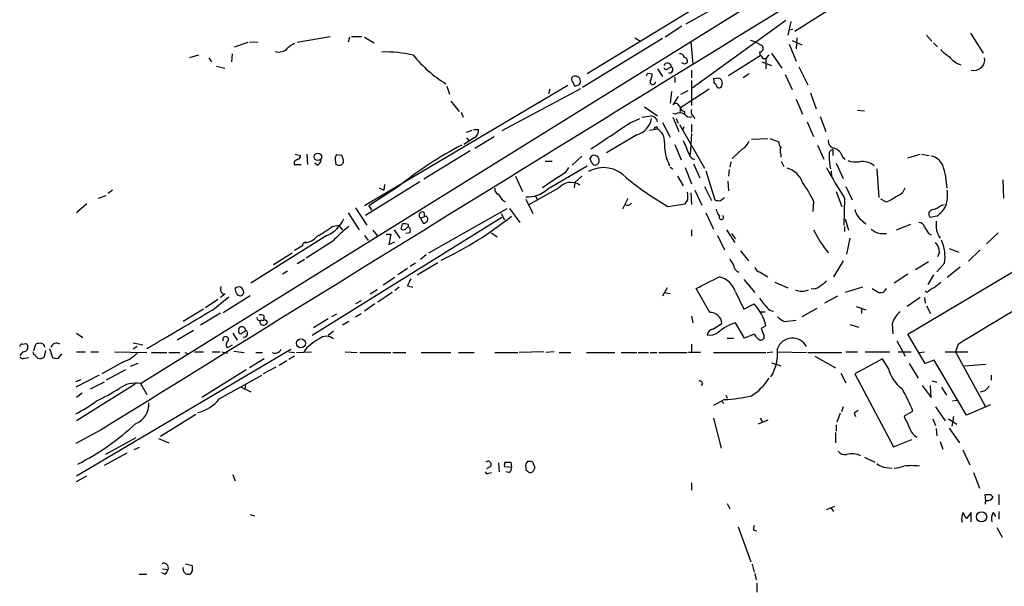
# Model space of a CAD drawing. Extents: x 8 to 1026, y 5 to 883.
# Drawn here: x 26 to 155, y 501 to 575 of the extents above; entities that cross this region are included whole.
import ezdxf

# ---------------------------------------------------------------- set-up
doc = ezdxf.new("R2010")
doc.units = 0
doc.header["$MEASUREMENT"] = 0
doc.layers.add('MAIN', color=5, linetype='CONTINUOUS')

msp = doc.modelspace()

# ---------------------------------------------------------------- linework, layer by layer
at = {"layer": 'MAIN'}
for p, q in [((41.8253, 527.6426), (139.192, 588.0946)), ((149.86, 587.8406), (127.6773, 573.7859)), ((118.0253, 578.9506), (100.4147, 568.1979)), ((121.8353, 579.5433), (113.3687, 574.7173)), ((126.492, 575.2253), (114.2153, 566.3353)), ((127.1693, 575.0559), (126.746, 573.2779)), ((112.8607, 574.4633), (110.6593, 573.0239)), ((127.4233, 574.0399), (126.9153, 573.9553)), ((150.7067, 573.5319), (152.4, 570.9073)), ((54.1867, 571.7539), (55.9647, 572.3466)), ((56.134, 572.4313), (57.2347, 572.3466)), ((62.3993, 572.3466), (66.7173, 573.1086)), ((69.2573, 573.0239), (69.088, 572.3466)), ((69.5113, 573.1086), (70.866, 573.1086)), ((71.2047, 573.0239), (72.4747, 572.2619)), ((110.3207, 572.8546), (99.822, 566.4199)), ((106.68, 572.9393), (107.442, 572.5159)), ((114.046, 572.4313), (114.3, 569.4679)), ((127.3387, 572.6006), (128.6087, 572.0079)), ((127.9313, 572.9393), (127.8467, 571.4999)), ((144.9493, 573.2779), (145.6267, 572.5159)), ((145.8807, 572.2619), (146.3887, 571.7539)), ((123.0207, 571.0766), (123.1053, 570.5686)), ((124.6293, 570.9073), (125.984, 568.9599)), ((126.9153, 572.0926), (127.8467, 569.8913)), ((49.4453, 570.6533), (48.26, 570.3146)), ((50.8, 570.3146), (51.1387, 569.8066)), ((53.848, 570.8226), (53.7633, 569.8066)), ((113.1993, 569.4679), (112.8607, 569.6373)), ((123.1053, 570.5686), (118.9567, 567.9439)), ((123.3593, 569.8066), (124.6293, 569.2986)), ((123.444, 570.2299), (123.952, 570.2299)), ((123.8673, 569.7219), (123.8673, 568.8753)), ((51.816, 569.2139), (52.9167, 568.9599)), ((109.6433, 568.8753), (110.3207, 567.8593)), ((111.0827, 568.9599), (111.506, 569.1293)), ((114.1307, 568.7059), (114.1307, 567.6899)), ((128.1853, 569.1293), (129.3707, 566.7586)), ((98.4673, 567.2666), (98.806, 566.5893)), ((108.3733, 568.2826), (108.966, 568.1979)), ((111.9293, 567.7746), (111.9293, 567.0973)), ((114.1307, 567.3513), (114.1307, 564.0493)), ((117.0093, 567.6053), (117.7713, 567.6899)), ((121.666, 568.1979), (120.904, 567.6899)), ((126.4073, 568.1133), (127.3387, 566.1659)), ((97.8747, 566.6739), (71.2047, 550.9259)), ((82.042, 566.5893), (82.3807, 565.5733)), ((99.568, 566.2506), (89.2387, 560.7473)), ((95.4193, 565.6579), (95.5887, 566.2506)), ((111.506, 565.9119), (111.3367, 564.3879)), ((112.6913, 563.7953), (116.4167, 566.2506)), ((113.6227, 565.9966), (112.6913, 565.4886)), ((117.348, 566.7586), (117.094, 567.0126)), ((129.7093, 565.7426), (130.4713, 563.6259)), ((82.55, 564.6419), (83.6507, 563.2873)), ((112.3527, 565.2346), (111.6753, 564.1339)), ((127.8467, 564.8959), (128.6933, 562.9486)), ((83.9047, 563.2026), (84.1587, 562.5253)), ((107.95, 563.8799), (109.6433, 562.6946)), ((112.6913, 563.7953), (112.6067, 563.1179)), ((113.1993, 563.2873), (113.1993, 562.8639)), ((135.89, 563.4566), (136.8213, 563.3719)), ((106.0027, 561.7633), (107.3573, 562.3559)), ((112.014, 562.9486), (111.6753, 563.0333)), ((111.6753, 562.5253), (112.4373, 560.6626)), ((112.0987, 562.3559), (112.3527, 561.7633)), ((114.3, 562.6946), (114.554, 562.3559)), ((129.286, 561.9326), (130.1327, 559.9853)), ((130.9793, 562.6099), (131.7413, 560.6626)), ((84.582, 560.5779), (85.344, 560.8319)), ((85.5133, 560.9166), (86.1907, 560.9166)), ((108.6273, 560.8319), (109.6433, 561.0013)), ((109.5587, 561.2553), (109.6433, 561.0013)), ((110.3207, 561.8479), (111.3367, 559.9006)), ((112.522, 561.5939), (115.824, 555.8366)), ((113.1147, 561.2553), (112.9453, 560.8319)), ((114.1307, 561.5939), (114.1307, 560.5779)), ((85.598, 559.8159), (84.2433, 558.9693)), ((84.582, 559.8159), (84.9207, 559.4773)), ((85.6827, 558.4613), (88.2227, 559.9853)), ((106.934, 560.2393), (102.9547, 557.8686)), ((114.1307, 560.4086), (113.9613, 557.6146)), ((122.0047, 559.6466), (124.1213, 559.7313)), ((124.3753, 559.7313), (125.5607, 559.3079)), ((85.09, 558.1226), (78.994, 554.3973)), ((111.9293, 558.9693), (112.776, 556.9373)), ((120.8193, 558.3766), (119.4647, 557.1066)), ((130.6407, 558.8846), (131.4873, 557.0219)), ((132.6727, 558.2919), (132.6727, 557.5299)), ((62.1453, 557.6993), (62.8227, 557.5299)), ((63.6693, 557.6993), (63.754, 556.3446)), ((67.3947, 556.9373), (67.4793, 556.3446)), ((68.2413, 557.5299), (67.564, 557.6146)), ((94.9113, 556.7679), (95.8427, 556.7679)), ((99.7373, 557.4453), (98.4673, 556.2599)), ((100.838, 557.1066), (101.092, 557.5299)), ((125.8147, 557.6993), (125.8147, 557.2759)), ((125.8993, 556.7679), (126.238, 556.0906)), ((133.9427, 557.3606), (134.2813, 557.0219)), ((142.494, 557.1913), (144.1027, 557.6993)), ((144.272, 557.6993), (145.288, 557.5299)), ((61.976, 556.6833), (61.976, 556.3446)), ((61.976, 556.3446), (62.9073, 556.3446)), ((65.024, 556.2599), (64.6853, 556.5139)), ((95.25, 553.1273), (100.4147, 556.1753)), ((111.3367, 556.0059), (111.6753, 555.7519)), ((113.284, 555.9213), (114.1307, 553.8046)), ((114.3847, 556.4293), (115.2313, 554.5666)), ((115.9933, 555.4979), (117.1787, 551.6879)), ((119.0413, 555.6673), (118.9567, 554.8206)), ((119.2953, 556.6833), (119.126, 556.0059)), ((132.4187, 555.4979), (132.5033, 554.7359)), ((133.096, 556.5139), (134.0273, 554.4819)), ((138.43, 555.7519), (138.684, 552.0266)), ((91.0167, 554.8206), (91.948, 552.7886)), ((96.6893, 554.7359), (94.5727, 553.2966)), ((99.7373, 554.8206), (98.806, 553.9739)), ((112.268, 554.8206), (113.03, 553.5506)), ((118.872, 554.1433), (118.9567, 552.8733)), ((154.94, 554.3126), (155.0247, 551.9419)), ((38.1847, 552.9579), (37.592, 552.5346)), ((78.486, 554.0586), (71.374, 549.6559)), ((75.692, 553.4659), (71.7973, 550.9259)), ((73.152, 553.2966), (73.7447, 552.9579)), ((73.8293, 553.7199), (73.7447, 552.9579)), ((96.6893, 553.2119), (92.71, 551.0106)), ((98.806, 553.9739), (98.7213, 553.2966)), ((114.554, 552.9579), (115.4853, 551.0106)), ((115.824, 553.4659), (116.7553, 551.6033)), ((134.366, 553.4659), (135.2127, 551.6879)), ((36.322, 551.9419), (37.338, 552.2806)), ((89.3233, 551.6879), (89.662, 551.4339)), ((92.3713, 551.7726), (93.3027, 549.9099)), ((93.6413, 552.2806), (93.8107, 551.7726)), ((105.7487, 551.8573), (105.0713, 550.5026)), ((113.6227, 552.5346), (113.538, 552.7039)), ((114.046, 552.6193), (114.1307, 551.0953)), ((117.9407, 551.6033), (118.4487, 552.0266)), ((133.096, 552.7886), (133.858, 550.8413)), ((134.1967, 551.9419), (134.112, 548.3859)), ((139.6153, 551.4339), (138.938, 551.7726)), ((34.798, 551.1799), (33.4433, 549.9946)), ((70.0193, 550.6719), (71.5433, 548.3859)), ((71.7973, 550.9259), (72.136, 550.3333)), ((79.6713, 544.7453), (89.916, 550.5873)), ((90.2547, 550.5873), (91.6093, 548.7246)), ((110.998, 550.8413), (113.284, 551.1799)), ((130.1327, 551.5186), (130.048, 550.1639)), ((146.8967, 551.0106), (147.32, 551.0953)), ((89.2387, 549.4019), (64.3467, 533.9079)), ((69.088, 549.9946), (70.5273, 547.7933)), ((79.0787, 549.4866), (78.5707, 549.3173)), ((78.5707, 549.3173), (78.9093, 548.6399)), ((78.994, 550.0793), (79.0787, 549.4866)), ((79.3327, 549.5713), (79.0787, 549.4866)), ((89.154, 549.9099), (89.5773, 549.0633)), ((115.9933, 549.9946), (117.0093, 547.8779)), ((134.2813, 549.2326), (134.7047, 547.7086)), ((136.3133, 549.1479), (136.9907, 548.5553)), ((146.304, 549.5713), (145.4573, 549.4019)), ((66.9713, 548.2166), (67.818, 548.3859)), ((67.818, 548.3859), (68.326, 547.7086)), ((72.3053, 547.7086), (72.898, 547.0313)), ((75.0993, 547.7933), (75.8613, 546.6926)), ((76.962, 548.4706), (76.962, 548.2166)), ((114.1307, 547.7933), (114.1307, 546.9466)), ((118.7027, 547.7933), (119.8033, 546.0999)), ((134.1967, 548.2166), (134.1967, 547.5393)), ((142.8327, 548.4706), (140.97, 547.7086)), ((66.294, 547.0313), (56.3033, 540.7659)), ((71.2047, 547.0313), (71.7127, 546.3539)), ((74.0833, 547.2006), (74.676, 547.2006)), ((74.676, 547.2006), (74.422, 545.8459)), ((77.1313, 547.3699), (76.6233, 547.2853)), ((87.884, 547.3699), (88.646, 546.8619)), ((117.5173, 547.0313), (118.4487, 545.1686)), ((119.38, 547.2853), (119.888, 546.6079)), ((134.874, 546.6926), (134.4507, 544.5759)), ((138.8533, 547.2853), (139.7, 547.2853)), ((145.2033, 547.2853), (145.542, 547.1159)), ((154.3473, 547.3699), (152.8233, 545.9306)), ((63.0767, 545.6766), (62.0607, 545.0839)), ((67.056, 546.2693), (63.5847, 544.0679)), ((74.422, 545.8459), (75.184, 546.1846)), ((147.9127, 545.3379), (149.1827, 544.8299)), ((151.9767, 545.1686), (150.4527, 543.6446)), ((59.2667, 543.2213), (61.722, 544.7453)), ((63.3307, 543.8986), (62.3993, 543.3059)), ((79.3327, 544.4913), (78.5707, 543.8986)), ((120.5653, 544.9993), (121.5813, 543.7293)), ((142.494, 534.0773), (159.8507, 544.4066)), ((146.6427, 544.8299), (146.3887, 544.2373)), ((76.8773, 542.7133), (75.6073, 541.8666)), ((77.8933, 543.3906), (77.216, 542.9673)), ((78.1473, 541.8666), (80.8567, 543.4753)), ((134.0273, 543.7293), (132.7573, 541.6126)), ((145.2033, 543.5599), (143.51, 542.5439)), ((147.32, 543.3906), (146.304, 542.2899)), ((149.352, 542.8826), (147.6587, 541.5279)), ((61.1293, 542.3746), (60.452, 541.9513)), ((75.184, 541.5279), (73.66, 540.5119)), ((120.9887, 541.2739), (122.428, 539.5806)), ((123.1053, 542.2053), (124.1213, 541.6126)), ((142.494, 541.9513), (140.716, 540.7659)), ((145.8807, 541.8666), (145.1187, 540.5966)), ((72.898, 539.9193), (71.9667, 539.3266)), ((75.7767, 540.2579), (75.184, 539.8346)), ((76.8773, 540.4273), (77.5547, 540.2579)), ((110.9133, 540.1733), (110.3207, 539.0726)), ((116.5013, 536.9559), (114.7233, 540.0886)), ((125.0527, 540.9353), (126.746, 540.1733)), ((136.5673, 540.2579), (134.2813, 539.5806)), ((51.9853, 538.6493), (50.3767, 537.5486)), ((51.308, 537.2946), (53.4247, 538.9879)), ((52.9167, 539.3266), (52.324, 538.9033)), ((52.6627, 536.9559), (56.2187, 539.1573)), ((74.8453, 539.5806), (72.9827, 538.3106)), ((110.5747, 539.5806), (111.3367, 539.4113)), ((119.888, 539.6653), (120.9887, 537.3793)), ((133.2653, 539.0726), (131.572, 538.1413)), ((144.1027, 538.9033), (142.4093, 537.7179)), ((144.6953, 538.9033), (144.78, 538.1413)), ((145.034, 539.5806), (144.78, 539.7499)), ((50.1227, 537.3793), (47.4133, 535.7706)), ((70.7813, 538.4799), (70.0193, 538.0566)), ((72.5593, 538.0566), (71.2047, 537.1253)), ((120.9887, 537.3793), (122.3433, 538.0566)), ((130.556, 537.4639), (128.6087, 536.3633)), ((135.7207, 537.7179), (136.9907, 537.2946)), ((136.398, 537.5486), (136.398, 536.7866)), ((144.9493, 537.8026), (145.4573, 536.7866)), ((52.324, 536.8713), (49.6993, 535.2626)), ((57.9967, 536.5326), (57.9967, 536.1939)), ((66.4633, 536.1093), (64.516, 534.9239)), ((67.564, 536.7019), (66.8867, 536.3633)), ((70.0193, 536.3633), (70.7813, 536.7866)), ((114.1307, 536.4479), (114.3, 535.6013)), ((123.1053, 537.0406), (123.7827, 537.0406)), ((57.3193, 535.9399), (57.4887, 535.8553)), ((57.7427, 535.9399), (57.4887, 535.8553)), ((69.1727, 535.7706), (68.326, 535.2626)), ((116.9247, 534.7546), (118.11, 535.5166)), ((121.0733, 533.5693), (119.888, 535.6013)), ((123.8673, 535.1779), (123.2747, 534.8393)), ((126.3227, 535.7706), (127.8467, 535.9399)), ((134.874, 535.3473), (136.0593, 535.0086)), ((140.462, 535.5166), (140.5467, 534.1619)), ((33.4433, 534.2466), (34.29, 533.6539)), ((48.768, 534.5853), (46.6513, 533.3153)), ((53.9327, 534.2466), (54.5253, 533.3153)), ((67.1407, 534.5006), (66.4633, 533.9079)), ((118.7873, 533.5693), (119.634, 533.5693)), ((122.3433, 534.0773), (121.0733, 533.5693)), ((144.78, 530.2673), (142.494, 534.0773)), ((26.3313, 532.8073), (26.8393, 532.8919)), ((27.8553, 531.9606), (28.1093, 532.8073)), ((29.8873, 532.2146), (30.3107, 531.0293)), ((40.894, 532.9766), (42.164, 532.7226)), ((41.402, 532.4686), (40.894, 532.1299)), ((53.848, 532.6379), (53.2553, 532.2993)), ((114.1307, 532.8073), (114.1307, 531.7066)), ((141.0547, 533.2306), (142.1553, 531.1986)), ((149.098, 532.8073), (148.7593, 531.7913)), ((26.416, 531.7913), (25.9927, 531.2833)), ((26.67, 530.9446), (27.178, 531.0293)), ((27.8553, 531.4526), (27.7707, 531.7913)), ((29.3793, 531.9606), (29.21, 531.1139)), ((31.0727, 530.9446), (31.496, 531.5373)), ((33.4433, 515.5353), (61.5527, 532.1299)), ((33.4433, 531.7913), (34.6287, 531.7913)), ((35.306, 531.7913), (36.322, 531.7913)), ((38.4387, 531.7913), (42.672, 531.7066)), ((43.2647, 531.7066), (45.2967, 531.7066)), ((45.5507, 531.7066), (46.99, 531.7066)), ((47.6673, 531.7066), (48.0907, 531.5373)), ((48.9373, 531.7913), (50.1227, 531.7913)), ((51.2233, 531.7913), (52.2393, 531.7913)), ((52.4933, 531.7913), (53.2553, 531.6219)), ((54.102, 531.8759), (55.4567, 531.7066)), ((58.0813, 530.8599), (56.134, 529.6746)), ((56.9807, 531.7066), (57.8273, 531.7066)), ((61.2987, 531.7913), (62.0607, 531.7066)), ((62.0607, 531.1986), (61.2987, 530.7753)), ((62.3147, 531.7066), (64.262, 531.7913)), ((68.6647, 531.7913), (70.2733, 531.7066)), ((70.612, 531.7066), (74.676, 531.7066)), ((74.93, 531.7066), (76.6233, 531.7066)), ((78.6553, 531.7066), (82.55, 531.7066)), ((83.566, 531.7066), (85.598, 531.7066)), ((88.3073, 531.7066), (91.3553, 531.7066)), ((94.742, 531.7913), (91.5247, 531.7066)), ((96.0967, 531.7913), (94.996, 531.7066)), ((96.774, 531.7066), (98.298, 531.7066)), ((100.33, 531.7066), (104.0553, 531.7066)), ((104.902, 531.7066), (106.934, 531.7066)), ((107.1033, 531.7066), (108.458, 531.7066)), ((108.712, 531.7066), (109.5587, 531.7066)), ((109.8127, 531.7066), (113.538, 531.7066)), ((115.316, 531.7066), (113.7073, 531.7066)), ((117.0093, 531.7066), (123.8673, 531.7066)), ((124.0367, 531.7066), (124.7987, 531.7913)), ((125.3913, 531.7913), (129.2013, 531.7066)), ((129.3707, 531.7066), (133.858, 531.7066)), ((130.302, 531.1986), (133.0113, 529.6746)), ((134.366, 531.7913), (135.89, 531.7913)), ((139.192, 530.8599), (135.5513, 528.9126)), ((136.906, 531.7913), (140.1233, 531.7913)), ((139.954, 529.5899), (139.192, 530.8599)), ((141.224, 531.7913), (142.9173, 531.7913)), ((144.018, 531.7066), (144.6953, 531.7913)), ((147.4047, 531.7913), (150.368, 531.7913)), ((148.7593, 531.7913), (152.654, 524.6793)), ((39.5393, 530.4366), (36.7453, 528.9126)), ((41.4867, 530.2673), (40.4707, 529.8439)), ((59.6053, 529.7593), (57.912, 528.9126)), ((61.0447, 530.6059), (60.0287, 530.0133)), ((124.6293, 530.3519), (125.8147, 529.9286)), ((142.6633, 530.2673), (143.8487, 528.3199)), ((145.9653, 530.6906), (144.78, 530.2673)), ((150.1987, 523.4939), (145.9653, 530.6906)), ((149.9447, 529.9286), (152.7387, 530.1826)), ((36.4067, 528.7433), (33.3587, 527.1346)), ((39.878, 529.4206), (37.338, 528.0659)), ((55.7107, 529.4206), (49.8687, 525.7799)), ((52.1547, 525.6106), (57.7427, 528.7433)), ((133.6887, 528.9973), (134.366, 527.7273)), ((135.5513, 528.9126), (140.6313, 519.3453)), ((153.416, 528.7433), (153.416, 528.0659)), ((33.3587, 527.8966), (34.036, 528.1506)), ((41.148, 527.5579), (33.4433, 522.7319)), ((37.084, 527.8119), (35.2213, 526.8806)), ((41.8253, 527.6426), (42.672, 526.2033)), ((55.0333, 527.1346), (56.3033, 526.5419)), ((55.626, 527.4733), (55.5413, 526.9653)), ((115.57, 527.6426), (115.4007, 527.3886)), ((144.3567, 527.3886), (145.542, 525.7799)), ((145.542, 525.7799), (145.4573, 527.3886)), ((145.6267, 527.9813), (146.304, 527.8119)), ((146.8967, 527.1346), (147.574, 526.1186)), ((34.2053, 526.3726), (33.4433, 525.7799)), ((118.618, 526.1186), (118.7873, 525.6953)), ((118.4487, 525.5259), (117.0093, 524.7639)), ((118.0253, 525.3566), (118.364, 525.0179)), ((134.0273, 524.5946), (133.7733, 523.9173)), ((146.1347, 524.5946), (147.4047, 522.7319)), ((148.336, 525.3566), (148.9287, 525.4413)), ((153.3313, 524.8486), (150.1987, 523.4939)), ((49.1067, 523.5786), (44.45, 520.6999)), ((133.604, 523.7479), (133.1807, 522.5626)), ((135.4667, 523.7479), (135.636, 523.3246)), ((142.0707, 523.4093), (143.1713, 524.0019)), ((142.1553, 522.9859), (142.0707, 523.4093)), ((148.5053, 523.3246), (148.2513, 522.0546)), ((117.0093, 523.0706), (118.0253, 519.1759)), ((124.1213, 522.8166), (122.8513, 522.3086)), ((123.1053, 523.0706), (123.444, 522.5626)), ((133.096, 522.2239), (133.096, 521.3773)), ((145.796, 522.9859), (146.1347, 522.1393)), ((147.828, 522.9859), (148.9287, 522.3086)), ((36.6607, 521.5466), (33.3587, 519.7686)), ((41.2327, 520.5306), (37.2533, 518.3293)), ((133.0113, 521.2079), (133.0113, 519.8533)), ((146.2193, 521.7159), (146.304, 520.7846)), ((147.9127, 521.8006), (149.2673, 519.8533)), ((41.656, 519.2606), (40.9787, 518.9219)), ((44.196, 520.4459), (45.5507, 519.8533)), ((140.6313, 519.3453), (143.002, 520.2766)), ((146.7273, 520.0226), (147.066, 519.0066)), ((40.0473, 518.4986), (37.084, 516.8899)), ((136.8213, 517.9906), (138.176, 517.3133)), ((149.6907, 518.9219), (150.622, 516.9746)), ((87.7147, 516.7206), (87.2067, 516.4666)), ((88.8153, 517.2286), (88.9, 516.0433)), ((90.5087, 516.6359), (89.5773, 516.7206)), ((89.662, 517.3133), (90.424, 517.3133)), ((90.424, 517.3133), (90.5087, 516.6359)), ((92.964, 517.3979), (92.6253, 517.3979)), ((33.4433, 514.7733), (34.798, 515.5353)), ((53.9327, 515.7046), (54.2713, 514.8579)), ((87.5453, 515.8739), (87.884, 515.9586)), ((90.17, 515.9586), (89.7467, 516.0433)), ((92.3713, 516.6359), (92.3713, 516.2973)), ((139.6153, 516.6359), (140.462, 516.5513)), ((151.13, 515.9586), (151.892, 513.9266)), ((114.1307, 514.6039), (114.1307, 513.6726)), ((152.7387, 512.3179), (152.654, 513.0799)), ((153.3313, 513.0799), (153.67, 512.7413)), ((154.432, 513.0799), (154.432, 511.7253)), ((118.7873, 511.8946), (119.126, 511.2173)), ((131.826, 511.1326), (132.9267, 511.5559)), ((56.2187, 510.4553), (56.8113, 510.2859)), ((132.4187, 511.3019), (132.7573, 510.8786)), ((150.7913, 510.7093), (150.1987, 509.9473)), ((150.7913, 509.5239), (150.7913, 510.7093)), ((153.67, 510.7093), (154.0087, 510.2013)), ((154.432, 510.8786), (154.432, 509.8626)), ((120.2267, 508.8466), (121.92, 504.2746)), ((122.2587, 508.4233), (122.682, 508.3386)), ((154.178, 508.7619), (154.8553, 507.4919)), ((47.752, 504.0206), (48.5987, 503.7666)), ((122.0893, 503.9359), (122.3433, 502.9199)), ((41.656, 502.6659), (42.672, 502.6659)), ((45.0427, 502.6659), (44.6193, 502.8353)), ((44.704, 503.3433), (45.466, 503.2586)), ((48.5987, 503.0893), (48.3447, 502.6659)), ((122.428, 502.7506), (122.5973, 501.9039)), ((122.682, 501.4806), (122.682, 500.2953))]:
    msp.add_line(p, q, dxfattribs=at)
for centre, radius in [((65.1107, 557.3352), 0.4886), ((62.8757, 532.898), 0.5887), ((152.1673, 510.1639), 0.6703)]:
    msp.add_circle(centre, radius, dxfattribs=at)
for centre, radius, start, end in [((15559.6856, -24551.1458), 29489.0523, 121.53332758, 121.7625105), ((120.6388, 568.3797), 4.3872, 55.791598, 74.173539), ((60.018, 572.5397), 1.4653, 250.161539, 319.32279), ((62.9776, 569.7082), 2.6338, 110.372473, 134.567756), ((73.9923, 555.4517), 15.6329, 76.509199, 91.838712), ((123.0631, 571.5422), 0.4676, 264.796695, 84.822211), ((150.1581, 574.2535), 4.3877, 220.304988, 239.219434), ((90.3308, 580.8074), 16.2536, 218.662286, 238.642073), ((110.9771, 569.0884), 0.5305, 4.4219, 156.658181), ((112.6538, 570.3805), 0.4613, 2.335786, 106.600508), ((113.0626, 569.8718), 0.5301, 333.744313, 84.359318), ((155.7286, 484.8577), 94.6976, 116.457251, 116.68638), ((123.1476, 570.2722), 0.2994, 351.878017, 98.121983), ((124.7, 569.9053), 0.8527, 118.687149, 192.420938), ((150.7656, 572.8288), 3.6929, 219.418002, 248.908798), ((151.1711, 570.073), 1.4189, 254.473944, 9.803538), ((110.8005, 569.1011), 0.3156, 190.312966, 333.418709), ((111.2342, 568.7817), 0.4412, 249.918154, 51.976966), ((98.7792, 567.5244), 0.4047, 124.153419, 219.575331), ((98.8437, 567.1922), 0.7281, 5.864845, 113.618113), ((99.018, 567.2241), 0.5516, 302.451277, 4.41862), ((23.6437, 610.4233), 94.6306, 333.327046, 333.55631), ((109.0417, 567.153), 0.3487, 160.98832, 4.752728), ((106.7091, 568.3131), 2.2598, 332.413275, 357.077961), ((116.1637, 567.1821), 0.9456, 349.674018, 26.586729), ((202.5781, 652.183), 119.7133, 224.893835, 225.123052), ((116.872, 566.9703), 1.2953, 342.894019, 17.105981), ((56.7325, 693.6814), 133.8752, 288.316987, 288.546157), ((117.7521, 566.7778), 0.4045, 182.720248, 332.224967), ((112.0563, 563.8376), 0.4827, 15.254078, 142.12814), ((113.4957, 564.261), 1.0178, 196.930557, 253.069443), ((114.8505, 563.245), 0.7784, 157.625871, 224.994796), ((106.2766, 562.7982), 2.642, 284.408111, 350.362623), ((65.8795, 858.9564), 299.3542, 278.013481, 278.242666), ((108.7942, 561.8405), 0.8541, 6.190544, 89.832292), ((112.6066, 561.9959), 1.122, 58.113158, 121.882505), ((113.9191, 563.4144), 0.8573, 212.907883, 290.212647), ((84.9771, 560.8602), 1.2149, 300.734064, 2.66081), ((-743.2122, 1830.0698), 1526.3575, 303.5757364, 303.8049193), ((109.5164, 560.9589), 0.2994, 81.878017, 188.121983), ((108.6866, 559.3672), 1.8936, 355.641675, 59.652739), ((557.9106, 749.0881), 483.6021, 203.083996, 203.313179), ((119.8808, 560.0195), 1.8921, 299.736994, 340.650503), ((127.0828, 559.3919), 1.5244, 183.158773, 213.708832), ((132.9789, 559.3702), 0.9191, 167.961408, 261.434405), ((107.4974, 513.8263), 50.8221, 117.552234, 128.742313), ((116.7538, 558.9971), 6.1832, 177.903494, 207.152684), ((126.8301, 558.1226), 1.1001, 157.369719, 202.630281), ((132.7572, 557.6993), 0.5985, 98.115212, 188.135518), ((132.2629, 556.7815), 1.7768, 19.021296, 70.978704), ((146.8799, 429.8527), 152.6259, 123.57026, 123.799443), ((62.3737, 557.4624), 0.454, 284.057665, 8.549485), ((64.7216, 557.0159), 0.8142, 291.80141, 354.460259), ((67.9872, 557.149), 0.6292, 132.268789, 199.661787), ((67.9382, 556.7757), 0.5329, 284.542165, 27.522136), ((-58.6739, 514.9259), 133.8752, 18.327138, 18.556321), ((-26.0847, 514.5251), 133.8752, 18.317001, 18.54617), ((101.3037, 556.8455), 0.7164, 332.426224, 107.18799), ((114.6657, 557.9149), 0.8999, 193.86175, 262.870246), ((144.5719, 557.8032), 12.4086, 180.870878, 189.515383), ((135.7629, 560.1968), 3.5341, 251.131836, 276.190519), ((136.5403, 554.2162), 2.4987, 51.631691, 99.125689), ((145.1739, 555.3997), 2.0785, 24.447833, 79.798956), ((67.9452, 557.489), 1.2356, 247.848128, 275.890077), ((95.173, 557.8356), 3.4507, 296.066788, 326.305788), ((102.5547, 551.8812), 4.0447, 41.600365, 119.158897), ((101.4942, 556.7892), 0.5228, 201.378165, 328.228097), ((126.0105, 553.0869), 2.8257, 18.295163, 76.684244), ((186.127, 585.5749), 61.8703, 208.638811, 212.929377), ((135.677, 552.4636), 12.005, 3.573685, 18.434798), ((134.264, 590.4869), 45.9682, 231.390355, 239.59348), ((89.0903, 553.1483), 0.7856, 175.356285, 242.756461), ((92.6567, 555.8889), 3.7884, 265.679477, 313.199834), ((98.3166, 551.9041), 2.0876, 56.022961, 141.212465), ((114.3717, 543.9284), 17.4934, 25.714588, 35.046704), ((140.4758, 553.8753), 1.7764, 289.019402, 340.987747), ((143.0008, 552.3231), 4.701, 342.70945, 7.76072), ((87.5033, 550.8839), 1.9897, 23.83384, 51.91135), ((-13.5581, 636.1166), 152.6537, 326.192728, 326.42189), ((-98.0272, 552.1113), 211.6503, 359.885382, 0.114591), ((117.7289, 553.1697), 1.5806, 249.629778, 277.700518), ((137.6391, 556.9073), 5.8192, 289.852385, 305.940797), ((105.7487, 551.6033), 0.6106, 236.30733, 326.30733), ((119.6536, 550.9887), 2.3563, 191.905565, 216.980293), ((137.7329, 550.8632), 2.2266, 191.536525, 230.388491), ((145.8081, 549.8494), 0.5686, 91.219304, 231.906726), ((144.7458, 553.6866), 3.4333, 287.811683, 308.791426), ((144.3916, 552.4406), 3.4482, 303.683616, 333.942491), ((64.6428, 550.8838), 4.1914, 293.200206, 336.799794), ((78.8141, 549.6806), 0.4373, 65.71432, 236.179112), ((78.9093, 549.1056), 0.6294, 340.344339, 47.723862), ((61.9355, 585.0969), 45.5905, 295.106976, 308.809681), ((118.0211, 549.4227), 0.2907, 149.252606, 53.335067), ((59.7193, 557.2083), 11.5517, 297.336325, 308.886925), ((79.7872, 534.5546), 17.3008, 127.844921, 137.381079), ((-93.2404, 590.5431), 174.5652, 345.853129, 346.082304), ((76.327, 548.3434), 0.5518, 237.522437, 302.477563), ((76.4114, 546.9871), 1.5824, 69.637627, 97.677432), ((161.4926, 463.3473), 119.7841, 134.885442, 135.114558), ((76.6426, 547.7125), 0.5968, 324.96787, 57.641471), ((78.85, 549.5968), 0.9587, 273.546139, 312.848561), ((143.3022, 554.061), 14.5849, 205.450965, 219.696524), ((139.6948, 550.4502), 3.2749, 231.764259, 255.110394), ((143.9687, 547.9839), 0.7415, 11.51299, 92.736234), ((356.5771, 674.6953), 246.804, 210.851148, 211.080355), ((149.4082, 548.4705), 3.2169, 172.4369, 213.551256), ((63.2034, 548.471), 2.3745, 273.073155, 320.060347), ((142.0085, 544.2063), 5.3738, 351.269159, 24.544813), ((63.5, 545.7104), 0.4247, 66.507351, 184.565314), ((144.7859, 544.8238), 1.8568, 0.188229, 43.413525), ((331.0364, 670.5488), 246.8296, 210.848162, 211.077365), ((120.7249, 543.218), 1.0939, 184.267348, 247.78425), ((123.4017, 543.179), 1.0178, 196.930557, 253.069443), ((82.6753, 538.3532), 6.1578, 150.786699, 160.316509), ((-264.7426, 1302.8305), 851.9211, 296.4504538, 296.6796426), ((117.0677, 538.7238), 2.9733, 18.460543, 76.311487), ((53.0014, 540.0039), 0.6826, 150.254078, 262.87186), ((54.737, 539.6652), 0.6294, 70.344339, 137.723862), ((-114.9924, 497.3941), 174.5652, 13.927638, 14.156789), ((54.5889, 539.5594), 0.7857, 355.364144, 62.746832), ((128.6087, 541.6123), 1.8929, 243.429534, 296.567759), ((130.1326, 541.1331), 1.098, 252.038641, 313.952068), ((128.758, 543.9041), 4.1533, 300.961391, 317.620058), ((265.2495, 751.491), 246.8296, 238.922635, 239.151838), ((138.938, 540.3427), 0.8033, 251.567307, 341.558284), ((146.8828, 537.7036), 2.6346, 110.380163, 134.566345), ((315.7159, 328.8341), 271.0711, 128.542738, 128.771917), ((-962.8488, 2372.2496), 2149.4124, 301.1530515, 301.5521185), ((54.8894, 539.6398), 0.5036, 206.987421, 343.396654), ((441.0284, 792.1834), 406.5988, 218.545221, 218.774404), ((118.0967, 533.9657), 5.8965, 11.863336, 43.930145), ((124.869, 538.1549), 1.0297, 216.071964, 270.795724), ((-1223.006, 2693.7479), 2504.8287, 300.350952, 300.5801356), ((57.3193, 536.1516), 0.2116, 143.124688, 270), ((57.5732, 535.6851), 0.9474, 63.448472, 100.287538), ((57.8697, 536.0669), 0.1796, 225, 45), ((58.293, 536.2361), 0.2993, 188.105736, 261.872606), ((116.541, 535.3817), 1.5748, 4.91411, 91.444645), ((127.2396, 538.2397), 2.6338, 225.432244, 249.627527), ((143.5102, 534.5852), 3.1873, 129.612694, 163.009081), ((55.3114, 534.5732), 0.6243, 135.77878, 211.541369), ((55.118, 534.5684), 0.5082, 1.905397, 119.985395), ((57.9544, 535.7283), 0.4827, 164.745922, 254.734472), ((57.768, 536.2195), 0.9587, 273.546139, 312.848561), ((58.2296, 535.686), 0.2548, 318.340322, 85.249431), ((117.0517, 533.8656), 0.898, 98.130102, 171.869898), ((121.9809, 529.1417), 6.7902, 107.952241, 130.157128), ((335.0973, 619.0573), 227.9506, 201.682146, 201.911352), ((53.0014, 533.4), 0.3786, 333.421413, 206.571817), ((54.9698, 534.3948), 0.2414, 217.88123, 344.749045), ((55.1604, 534.8815), 0.5518, 274.396316, 327.536771), ((55.429, 534.173), 0.4569, 251.933826, 64.461183), ((67.7401, 528.4642), 5.5916, 116.124214, 143.486484), ((66.2093, 532.3841), 1.4417, 49.757341, 130.239626), ((116.4591, 535.9605), 1.9901, 261.434641, 305.050042), ((124.417, 535.389), 2.4537, 212.315026, 237.684974), ((123.19, 533.781), 0.4732, 259.691906, 26.559637), ((127.3526, 531.4971), 2.0884, 27.722124, 159.906026), ((26.289, 532.511), 0.2993, 81.875312, 188.143638), ((26.4619, 532.4054), 0.6157, 265.72546, 52.197653), ((28.6595, 531.3255), 1.5806, 82.299482, 110.370222), ((28.6386, 532.2675), 0.6664, 10.06028, 69.560694), ((30.8404, 532.0609), 0.8477, 61.717558, 157.601114), ((53.6968, 532.7286), 0.6158, 125.403577, 224.197333), ((119.3218, 531.6351), 6.0971, 328.939064, 5.453919), ((26.4583, 531.5371), 0.6292, 222.268789, 289.661787), ((-98.8906, 404.1986), 179.6054, 44.885431, 45.114614), ((28.6174, 531.8757), 0.9651, 254.735509, 307.879149), ((30.8609, 532.5095), 1.5791, 249.609571, 277.70781), ((37.7054, 535.3748), 5.2677, 290.373493, 314.566992), ((59.4879, 532.4842), 0.8702, 243.328944, 335.974001), ((144.2544, 530.5886), 4.4148, 193.074284, 235.155871), ((118.0677, 532.2569), 7.3638, 302.319617, 327.680384), ((41.2328, 523.9854), 3.7049, 80.797514, 126.456365), ((115.1297, 527.5325), 0.4539, 14.039305, 98.578205), ((151.873, 528.0061), 1.4679, 274.051132, 331.42007), ((25.7581, 547.8816), 24.7724, 294.594006, 302.398657), ((117.5086, 544.8067), 19.3037, 272.791437, 283.468684), ((120.9245, 515.028), 23.9886, 21.968131, 29.84297), ((25.3207, 539.5383), 17.794, 296.854494, 307.155895), ((40.3015, 524.8591), 2.6358, 290.688853, 5.300703), ((48.3211, 528.5505), 4.8311, 282.426669, 322.516228), ((220.4033, 396.9058), 152.6537, 123.578078, 123.807241), ((18.1715, 547.2281), 33.8908, 297.104583, 312.879293), ((138.5271, 520.5194), 4.3872, 15.826461, 34.208402), ((144.7538, 522.4689), 2.1425, 200.576703, 239.899869), ((134.2451, 519.4375), 1.1271, 217.421985, 280.51036), ((135.1391, 515.5735), 2.8405, 65.582422, 104.025481), ((87.4304, 517.029), 0.4194, 312.671557, 137.328443), ((90.5095, 516.8898), 0.9474, 153.448472, 190.287538), ((93.0062, 516.8476), 0.6693, 124.689739, 198.440363), ((93.0629, 517.0735), 0.3391, 343.045081, 106.954919), ((93.1604, 516.6398), 0.4045, 320.386678, 55.873798), ((139.7343, 518.5504), 1.9182, 227.159088, 266.443229), ((140.533, 520.7683), 4.221, 272.484836, 290.135029), ((143.002, 508.6703), 8.1982, 82.881052, 97.118948), ((87.376, 516.2127), 0.3787, 206.571817, 296.551521), ((89.8314, 516.5513), 0.6826, 299.738635, 7.11981), ((177.2925, 643.1163), 152.6259, 236.192738, 236.421942), ((92.915, 516.5352), 0.5777, 266.457073, 344.611795), ((152.9927, 682.3798), 169.3002, 269.885375, 270.114592), ((153.1198, 511.9369), 0.4828, 127.890597, 195.250955), ((153.0138, 512.9952), 0.7036, 254.290627, 338.847314), ((151.2787, 509.8626), 1.7254, 150.612219, 194.201347), ((151.4019, 511.1145), 1.6763, 193.988163, 224.129898), ((155.3642, 509.8625), 1.894, 153.443066, 190.298353), ((123.4855, 508.5505), 1.2334, 157.831105, 185.919525), ((44.8733, 503.4515), 0.6232, 341.972016, 114.052103), ((217.8986, 503.4279), 169.3002, 179.885375, 180.114592), ((44.3648, 503.5976), 1.1522, 306.039438, 342.889228), ((48.1189, 503.3532), 0.7234, 167.270161, 288.187003)]:
    msp.add_arc(centre, radius, start, end, dxfattribs=at)

doc.saveas('drawing.dxf')
